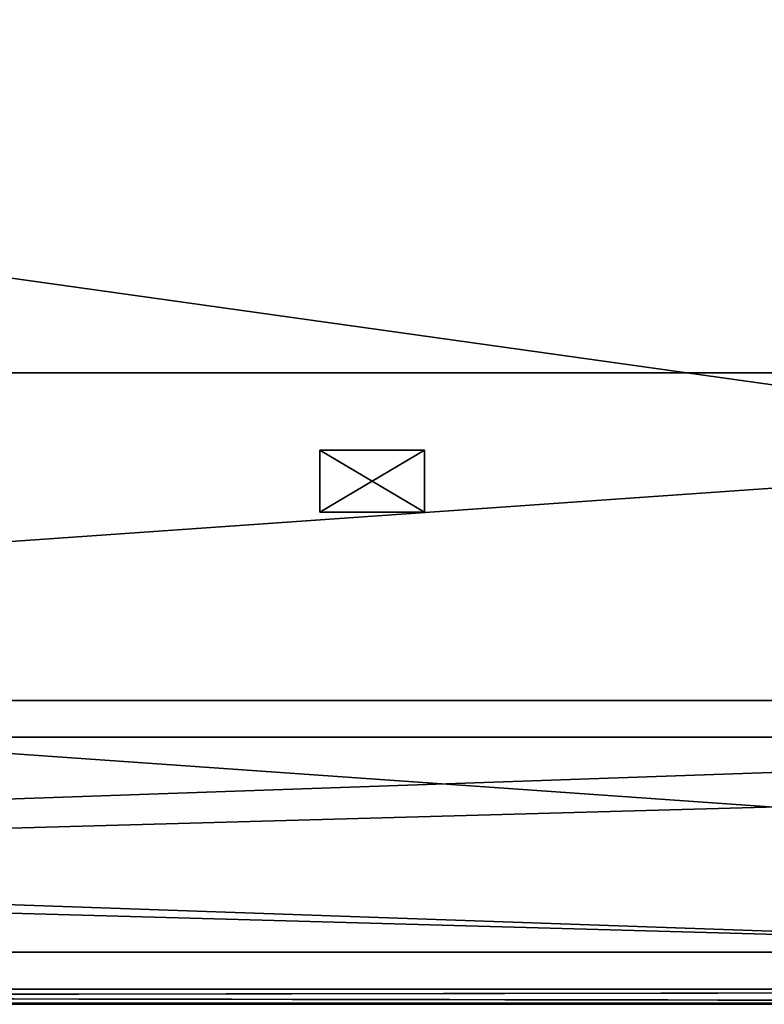
# Model space of a CAD drawing. Extents: x -1.76 to 1.74, y -0.15 to 1.67.
# Drawn here: x 0.44 to 0.67, y -0.15 to 0.15 of the extents above; entities that cross this region are included whole.
import ezdxf

# ---------------------------------------------------------------- set-up
doc = ezdxf.new("R2010")
doc.units = 0
doc.header["$MEASUREMENT"] = 0
doc.layers.get('0').update_dxf_attribs({"linetype": 'CONTINUOUS'})

msp = doc.modelspace()

# ---------------------------------------------------------------- linework, layer by layer
for points in [[(-1.47915, -0.06953, -1.97357), (1.43484, -0.06953, -1.97383), (1.38705, 0.33212, -1.91365)], [(-1.47915, -0.06953, -1.97357), (1.38705, 0.33212, -1.91365), (-1.42876, 0.33212, -1.9134)], [(1.43484, -0.06953, 1.6267), (-1.47915, -0.06953, 1.62645), (-1.42876, 0.33212, 1.56628)], [(1.43484, -0.06953, 1.6267), (-1.42876, 0.33212, 1.56628), (1.38705, 0.33212, 1.56653)], [(-1.33642, -0.13481, 1.45734), (1.29947, -0.13481, 1.45756), (1.17226, 0.04095, 1.31898)], [(-1.33642, -0.13481, 1.45734), (1.17226, 0.04095, 1.31898), (-1.2023, 0.04095, 1.3188)], [(1.29947, -0.13481, -0.70085), (-1.33642, -0.13481, -0.70063), (-1.20229, 0.04095, -0.56209)], [(1.13257, 0.04095, -0.52681), (-1.18376, 0.04095, -0.51886), (-1.21124, 0.04095, -0.49252)], [(1.13257, 0.04095, -0.52681), (-1.21124, 0.04095, -0.49252), (-1.20294, 0.04095, 1.26082)], [(-1.20294, 0.04095, 1.26082), (-1.16993, 0.04095, 1.281), (1.17339, 0.04095, 1.26749)], [(1.17339, 0.04095, 1.26749), (1.13257, 0.04095, -0.52681), (-1.20294, 0.04095, 1.26082)], [(-1.2023, 0.04095, 1.3188), (1.17226, 0.04095, 1.31898), (1.12755, 0.04095, 1.28369)], [(-1.2023, 0.04095, 1.3188), (1.12755, 0.04095, 1.28369), (-1.15516, 0.04095, 1.28352)], [(1.29947, -0.13481, -0.70085), (-1.20229, 0.04095, -0.56209), (1.17226, 0.04095, -0.56227)], [(1.17226, 0.04095, -0.56227), (-1.20229, 0.04095, -0.56209), (-1.15516, 0.04095, -0.52681)], [(1.13257, 0.04095, -0.52681), (-1.16508, 0.04095, -0.52546), (-1.18376, 0.04095, -0.51886)], [(-1.16993, 0.04095, 1.281), (-1.16015, 0.04095, 1.28302), (1.13755, 0.04095, 1.28302)], [(-1.16993, 0.04095, 1.281), (1.13755, 0.04095, 1.28302), (1.17339, 0.04095, 1.26749)], [(1.13257, 0.04095, -0.52681), (-1.15516, 0.04095, -0.52681), (-1.16508, 0.04095, -0.52546)], [(-1.16015, 0.04095, 1.28302), (-1.15516, 0.04095, 1.28352), (1.12755, 0.04095, 1.28369)], [(-1.16015, 0.04095, 1.28302), (1.12755, 0.04095, 1.28369), (1.13755, 0.04095, 1.28302)], [(1.17226, 0.04095, -0.56227), (-1.15516, 0.04095, -0.52681), (1.12755, 0.04095, -0.52698)], [(1.13257, 0.04095, -0.52681), (1.12755, 0.04095, -0.52698), (-1.15516, 0.04095, -0.52681)], [(0.5355, 0.01744, -0.47998), (0.5355, -0.00128, -0.47998), (0.5355, -0.00128, -0.44981)], [(0.5355, 0.01744, -0.47998), (0.5355, -0.00128, -0.44981), (0.5355, 0.01744, -0.44981)], [(0.5355, 0.01744, -0.44981), (0.5355, -0.00128, -0.44981), (0.56727, -0.00128, -0.44981)], [(0.5355, 0.01744, -0.44981), (0.56727, -0.00128, -0.44981), (0.56727, 0.01744, -0.44981)], [(0.56727, 0.01744, -0.47998), (0.56727, -0.00128, -0.47998), (0.5355, -0.00128, -0.47998)], [(0.56727, 0.01744, -0.47998), (0.5355, -0.00128, -0.47998), (0.5355, 0.01744, -0.47998)], [(0.5355, 0.01744, -0.44981), (0.56727, 0.01744, -0.44981), (0.56727, 0.01744, -0.47998)], [(0.5355, 0.01744, -0.44981), (0.56727, 0.01744, -0.47998), (0.5355, 0.01744, -0.47998)], [(0.5355, 0.01744, -0.35629), (0.5355, -0.00128, -0.35629), (0.5355, -0.00128, -0.32612)], [(0.5355, 0.01744, -0.35629), (0.5355, -0.00128, -0.32612), (0.5355, 0.01744, -0.32612)], [(0.5355, 0.01744, -0.32612), (0.5355, -0.00128, -0.32612), (0.56727, -0.00128, -0.32612)], [(0.5355, 0.01744, -0.32612), (0.56727, -0.00128, -0.32612), (0.56727, 0.01744, -0.32612)], [(0.56727, 0.01744, -0.35629), (0.56727, -0.00128, -0.35629), (0.5355, -0.00128, -0.35629)], [(0.56727, 0.01744, -0.35629), (0.5355, -0.00128, -0.35629), (0.5355, 0.01744, -0.35629)], [(0.5355, 0.01744, -0.32612), (0.56727, 0.01744, -0.32612), (0.56727, 0.01744, -0.35629)], [(0.5355, 0.01744, -0.32612), (0.56727, 0.01744, -0.35629), (0.5355, 0.01744, -0.35629)], [(0.5355, 0.01744, -0.2326), (0.5355, -0.00128, -0.2326), (0.5355, -0.00128, -0.20244)], [(0.5355, 0.01744, -0.2326), (0.5355, -0.00128, -0.20244), (0.5355, 0.01744, -0.20244)], [(0.5355, 0.01744, -0.20244), (0.5355, -0.00128, -0.20244), (0.56727, -0.00128, -0.20244)], [(0.5355, 0.01744, -0.20244), (0.56727, -0.00128, -0.20244), (0.56727, 0.01744, -0.20244)], [(0.56727, 0.01744, -0.2326), (0.56727, -0.00128, -0.2326), (0.5355, -0.00128, -0.2326)], [(0.56727, 0.01744, -0.2326), (0.5355, -0.00128, -0.2326), (0.5355, 0.01744, -0.2326)], [(0.5355, 0.01744, -0.20244), (0.56727, 0.01744, -0.20244), (0.56727, 0.01744, -0.2326)], [(0.5355, 0.01744, -0.20244), (0.56727, 0.01744, -0.2326), (0.5355, 0.01744, -0.2326)], [(0.5355, 0.01744, -0.10892), (0.5355, -0.00128, -0.10892), (0.5355, -0.00128, -0.07875)], [(0.5355, 0.01744, -0.10892), (0.5355, -0.00128, -0.07875), (0.5355, 0.01744, -0.07875)], [(0.5355, 0.01744, -0.07875), (0.5355, -0.00128, -0.07875), (0.56727, -0.00128, -0.07875)], [(0.5355, 0.01744, -0.07875), (0.56727, -0.00128, -0.07875), (0.56727, 0.01744, -0.07875)], [(0.56727, 0.01744, -0.10892), (0.56727, -0.00128, -0.10892), (0.5355, -0.00128, -0.10892)], [(0.56727, 0.01744, -0.10892), (0.5355, -0.00128, -0.10892), (0.5355, 0.01744, -0.10892)], [(0.5355, 0.01744, -0.07875), (0.56727, 0.01744, -0.07875), (0.56727, 0.01744, -0.10892)], [(0.5355, 0.01744, -0.07875), (0.56727, 0.01744, -0.10892), (0.5355, 0.01744, -0.10892)], [(0.5355, 0.01744, 0.01477), (0.5355, -0.00128, 0.01477), (0.5355, -0.00128, 0.04494)], [(0.5355, 0.01744, 0.01477), (0.5355, -0.00128, 0.04494), (0.5355, 0.01744, 0.04494)], [(0.5355, 0.01744, 0.04494), (0.5355, -0.00128, 0.04494), (0.56727, -0.00128, 0.04494)], [(0.5355, 0.01744, 0.04494), (0.56727, -0.00128, 0.04494), (0.56727, 0.01744, 0.04494)], [(0.56727, 0.01744, 0.01477), (0.56727, -0.00128, 0.01477), (0.5355, -0.00128, 0.01477)], [(0.56727, 0.01744, 0.01477), (0.5355, -0.00128, 0.01477), (0.5355, 0.01744, 0.01477)], [(0.5355, 0.01744, 0.04494), (0.56727, 0.01744, 0.04494), (0.56727, 0.01744, 0.01477)], [(0.5355, 0.01744, 0.04494), (0.56727, 0.01744, 0.01477), (0.5355, 0.01744, 0.01477)], [(0.5355, 0.01744, 0.13846), (0.5355, -0.00128, 0.13846), (0.5355, -0.00128, 0.16863)], [(0.5355, 0.01744, 0.13846), (0.5355, -0.00128, 0.16863), (0.5355, 0.01744, 0.16863)], [(0.5355, 0.01744, 0.16863), (0.5355, -0.00128, 0.16863), (0.56727, -0.00128, 0.16863)], [(0.5355, 0.01744, 0.16863), (0.56727, -0.00128, 0.16863), (0.56727, 0.01744, 0.16863)], [(0.56727, 0.01744, 0.13846), (0.56727, -0.00128, 0.13846), (0.5355, -0.00128, 0.13846)], [(0.56727, 0.01744, 0.13846), (0.5355, -0.00128, 0.13846), (0.5355, 0.01744, 0.13846)], [(0.5355, 0.01744, 0.16863), (0.56727, 0.01744, 0.16863), (0.56727, 0.01744, 0.13846)], [(0.5355, 0.01744, 0.16863), (0.56727, 0.01744, 0.13846), (0.5355, 0.01744, 0.13846)], [(0.5355, 0.01744, 0.26214), (0.5355, -0.00128, 0.26214), (0.5355, -0.00128, 0.29231)], [(0.5355, 0.01744, 0.26214), (0.5355, -0.00128, 0.29231), (0.5355, 0.01744, 0.29231)], [(0.5355, 0.01744, 0.29231), (0.5355, -0.00128, 0.29231), (0.56727, -0.00128, 0.29231)], [(0.5355, 0.01744, 0.29231), (0.56727, -0.00128, 0.29231), (0.56727, 0.01744, 0.29231)], [(0.56727, 0.01744, 0.26214), (0.56727, -0.00128, 0.26214), (0.5355, -0.00128, 0.26214)], [(0.56727, 0.01744, 0.26214), (0.5355, -0.00128, 0.26214), (0.5355, 0.01744, 0.26214)], [(0.5355, 0.01744, 0.29231), (0.56727, 0.01744, 0.29231), (0.56727, 0.01744, 0.26214)], [(0.5355, 0.01744, 0.29231), (0.56727, 0.01744, 0.26214), (0.5355, 0.01744, 0.26214)], [(0.5355, 0.01744, 0.38583), (0.5355, -0.00128, 0.38583), (0.5355, -0.00128, 0.416)], [(0.5355, 0.01744, 0.38583), (0.5355, -0.00128, 0.416), (0.5355, 0.01744, 0.416)], [(0.5355, 0.01744, 0.416), (0.5355, -0.00128, 0.416), (0.56727, -0.00128, 0.416)], [(0.5355, 0.01744, 0.416), (0.56727, -0.00128, 0.416), (0.56727, 0.01744, 0.416)], [(0.56727, 0.01744, 0.38583), (0.56727, -0.00128, 0.38583), (0.5355, -0.00128, 0.38583)], [(0.56727, 0.01744, 0.38583), (0.5355, -0.00128, 0.38583), (0.5355, 0.01744, 0.38583)], [(0.5355, 0.01744, 0.416), (0.56727, 0.01744, 0.416), (0.56727, 0.01744, 0.38583)], [(0.5355, 0.01744, 0.416), (0.56727, 0.01744, 0.38583), (0.5355, 0.01744, 0.38583)], [(0.5355, 0.01744, 0.50952), (0.5355, -0.00128, 0.50952), (0.5355, -0.00128, 0.53969)], [(0.5355, 0.01744, 0.50952), (0.5355, -0.00128, 0.53969), (0.5355, 0.01744, 0.53969)], [(0.5355, 0.01744, 0.53969), (0.5355, -0.00128, 0.53969), (0.56727, -0.00128, 0.53969)], [(0.5355, 0.01744, 0.53969), (0.56727, -0.00128, 0.53969), (0.56727, 0.01744, 0.53969)], [(0.56727, 0.01744, 0.50952), (0.56727, -0.00128, 0.50952), (0.5355, -0.00128, 0.50952)], [(0.56727, 0.01744, 0.50952), (0.5355, -0.00128, 0.50952), (0.5355, 0.01744, 0.50952)], [(0.5355, 0.01744, 0.53969), (0.56727, 0.01744, 0.53969), (0.56727, 0.01744, 0.50952)], [(0.5355, 0.01744, 0.53969), (0.56727, 0.01744, 0.50952), (0.5355, 0.01744, 0.50952)], [(0.5355, 0.01744, 0.6332), (0.5355, -0.00128, 0.6332), (0.5355, -0.00128, 0.66337)], [(0.5355, 0.01744, 0.6332), (0.5355, -0.00128, 0.66337), (0.5355, 0.01744, 0.66337)], [(0.5355, 0.01744, 0.66337), (0.5355, -0.00128, 0.66337), (0.56727, -0.00128, 0.66337)], [(0.5355, 0.01744, 0.66337), (0.56727, -0.00128, 0.66337), (0.56727, 0.01744, 0.66337)], [(0.56727, 0.01744, 0.6332), (0.56727, -0.00128, 0.6332), (0.5355, -0.00128, 0.6332)], [(0.56727, 0.01744, 0.6332), (0.5355, -0.00128, 0.6332), (0.5355, 0.01744, 0.6332)], [(0.5355, 0.01744, 0.66337), (0.56727, 0.01744, 0.66337), (0.56727, 0.01744, 0.6332)], [(0.5355, 0.01744, 0.66337), (0.56727, 0.01744, 0.6332), (0.5355, 0.01744, 0.6332)], [(0.5355, 0.01744, 0.75689), (0.5355, -0.00128, 0.75689), (0.5355, -0.00128, 0.78706)], [(0.5355, 0.01744, 0.75689), (0.5355, -0.00128, 0.78706), (0.5355, 0.01744, 0.78706)], [(0.5355, 0.01744, 0.78706), (0.5355, -0.00128, 0.78706), (0.56727, -0.00128, 0.78706)], [(0.5355, 0.01744, 0.78706), (0.56727, -0.00128, 0.78706), (0.56727, 0.01744, 0.78706)], [(0.56727, 0.01744, 0.75689), (0.56727, -0.00128, 0.75689), (0.5355, -0.00128, 0.75689)], [(0.56727, 0.01744, 0.75689), (0.5355, -0.00128, 0.75689), (0.5355, 0.01744, 0.75689)], [(0.5355, 0.01744, 0.78706), (0.56727, 0.01744, 0.78706), (0.56727, 0.01744, 0.75689)], [(0.5355, 0.01744, 0.78706), (0.56727, 0.01744, 0.75689), (0.5355, 0.01744, 0.75689)], [(0.5355, 0.01744, 0.88058), (0.5355, -0.00128, 0.88058), (0.5355, -0.00128, 0.91075)], [(0.5355, 0.01744, 0.88058), (0.5355, -0.00128, 0.91075), (0.5355, 0.01744, 0.91075)], [(0.5355, 0.01744, 0.91075), (0.5355, -0.00128, 0.91075), (0.56727, -0.00128, 0.91075)], [(0.5355, 0.01744, 0.91075), (0.56727, -0.00128, 0.91075), (0.56727, 0.01744, 0.91075)], [(0.56727, 0.01744, 0.88058), (0.56727, -0.00128, 0.88058), (0.5355, -0.00128, 0.88058)], [(0.56727, 0.01744, 0.88058), (0.5355, -0.00128, 0.88058), (0.5355, 0.01744, 0.88058)], [(0.5355, 0.01744, 0.91075), (0.56727, 0.01744, 0.91075), (0.56727, 0.01744, 0.88058)], [(0.5355, 0.01744, 0.91075), (0.56727, 0.01744, 0.88058), (0.5355, 0.01744, 0.88058)], [(0.5355, 0.01744, 1.00426), (0.5355, -0.00128, 1.00426), (0.5355, -0.00128, 1.03443)], [(0.5355, 0.01744, 1.00426), (0.5355, -0.00128, 1.03443), (0.5355, 0.01744, 1.03443)], [(0.5355, 0.01744, 1.03443), (0.5355, -0.00128, 1.03443), (0.56727, -0.00128, 1.03443)], [(0.5355, 0.01744, 1.03443), (0.56727, -0.00128, 1.03443), (0.56727, 0.01744, 1.03443)], [(0.56727, 0.01744, 1.00426), (0.56727, -0.00128, 1.00426), (0.5355, -0.00128, 1.00426)], [(0.56727, 0.01744, 1.00426), (0.5355, -0.00128, 1.00426), (0.5355, 0.01744, 1.00426)], [(0.5355, 0.01744, 1.03443), (0.56727, 0.01744, 1.03443), (0.56727, 0.01744, 1.00426)], [(0.5355, 0.01744, 1.03443), (0.56727, 0.01744, 1.00426), (0.5355, 0.01744, 1.00426)], [(0.5355, 0.01744, 1.12795), (0.5355, -0.00128, 1.12795), (0.5355, -0.00128, 1.15812)], [(0.5355, 0.01744, 1.12795), (0.5355, -0.00128, 1.15812), (0.5355, 0.01744, 1.15812)], [(0.5355, 0.01744, 1.15812), (0.5355, -0.00128, 1.15812), (0.56727, -0.00128, 1.15812)], [(0.5355, 0.01744, 1.15812), (0.56727, -0.00128, 1.15812), (0.56727, 0.01744, 1.15812)], [(0.56727, 0.01744, 1.12795), (0.56727, -0.00128, 1.12795), (0.5355, -0.00128, 1.12795)], [(0.56727, 0.01744, 1.12795), (0.5355, -0.00128, 1.12795), (0.5355, 0.01744, 1.12795)], [(0.5355, 0.01744, 1.15812), (0.56727, 0.01744, 1.15812), (0.56727, 0.01744, 1.12795)], [(0.5355, 0.01744, 1.15812), (0.56727, 0.01744, 1.12795), (0.5355, 0.01744, 1.12795)], [(0.5355, 0.01744, 1.25164), (0.5355, -0.00128, 1.25164), (0.5355, -0.00128, 1.28181)], [(0.5355, 0.01744, 1.25164), (0.5355, -0.00128, 1.28181), (0.5355, 0.01744, 1.28181)], [(0.5355, 0.01744, 1.28181), (0.5355, -0.00128, 1.28181), (0.56727, -0.00128, 1.28181)], [(0.5355, 0.01744, 1.28181), (0.56727, -0.00128, 1.28181), (0.56727, 0.01744, 1.28181)], [(0.56727, 0.01744, 1.25164), (0.56727, -0.00128, 1.25164), (0.5355, -0.00128, 1.25164)], [(0.56727, 0.01744, 1.25164), (0.5355, -0.00128, 1.25164), (0.5355, 0.01744, 1.25164)], [(0.5355, 0.01744, 1.28181), (0.56727, 0.01744, 1.28181), (0.56727, 0.01744, 1.25164)], [(0.5355, 0.01744, 1.28181), (0.56727, 0.01744, 1.25164), (0.5355, 0.01744, 1.25164)], [(0.56727, 0.01744, -0.44981), (0.56727, -0.00128, -0.44981), (0.56727, -0.00128, -0.47998)], [(0.56727, 0.01744, -0.44981), (0.56727, -0.00128, -0.47998), (0.56727, 0.01744, -0.47998)], [(0.56727, 0.01744, -0.32612), (0.56727, -0.00128, -0.32612), (0.56727, -0.00128, -0.35629)], [(0.56727, 0.01744, -0.32612), (0.56727, -0.00128, -0.35629), (0.56727, 0.01744, -0.35629)], [(0.56727, 0.01744, -0.20244), (0.56727, -0.00128, -0.20244), (0.56727, -0.00128, -0.2326)], [(0.56727, 0.01744, -0.20244), (0.56727, -0.00128, -0.2326), (0.56727, 0.01744, -0.2326)], [(0.56727, 0.01744, -0.07875), (0.56727, -0.00128, -0.07875), (0.56727, -0.00128, -0.10892)], [(0.56727, 0.01744, -0.07875), (0.56727, -0.00128, -0.10892), (0.56727, 0.01744, -0.10892)], [(0.56727, 0.01744, 0.04494), (0.56727, -0.00128, 0.04494), (0.56727, -0.00128, 0.01477)], [(0.56727, 0.01744, 0.04494), (0.56727, -0.00128, 0.01477), (0.56727, 0.01744, 0.01477)], [(0.56727, 0.01744, 0.16863), (0.56727, -0.00128, 0.16863), (0.56727, -0.00128, 0.13846)], [(0.56727, 0.01744, 0.16863), (0.56727, -0.00128, 0.13846), (0.56727, 0.01744, 0.13846)], [(0.56727, 0.01744, 0.29231), (0.56727, -0.00128, 0.29231), (0.56727, -0.00128, 0.26214)], [(0.56727, 0.01744, 0.29231), (0.56727, -0.00128, 0.26214), (0.56727, 0.01744, 0.26214)], [(0.56727, 0.01744, 0.416), (0.56727, -0.00128, 0.416), (0.56727, -0.00128, 0.38583)], [(0.56727, 0.01744, 0.416), (0.56727, -0.00128, 0.38583), (0.56727, 0.01744, 0.38583)], [(0.56727, 0.01744, 0.53969), (0.56727, -0.00128, 0.53969), (0.56727, -0.00128, 0.50952)], [(0.56727, 0.01744, 0.53969), (0.56727, -0.00128, 0.50952), (0.56727, 0.01744, 0.50952)], [(0.56727, 0.01744, 0.66337), (0.56727, -0.00128, 0.66337), (0.56727, -0.00128, 0.6332)], [(0.56727, 0.01744, 0.66337), (0.56727, -0.00128, 0.6332), (0.56727, 0.01744, 0.6332)], [(0.56727, 0.01744, 0.78706), (0.56727, -0.00128, 0.78706), (0.56727, -0.00128, 0.75689)], [(0.56727, 0.01744, 0.78706), (0.56727, -0.00128, 0.75689), (0.56727, 0.01744, 0.75689)], [(0.56727, 0.01744, 0.91075), (0.56727, -0.00128, 0.91075), (0.56727, -0.00128, 0.88058)], [(0.56727, 0.01744, 0.91075), (0.56727, -0.00128, 0.88058), (0.56727, 0.01744, 0.88058)], [(0.56727, 0.01744, 1.03443), (0.56727, -0.00128, 1.03443), (0.56727, -0.00128, 1.00426)], [(0.56727, 0.01744, 1.03443), (0.56727, -0.00128, 1.00426), (0.56727, 0.01744, 1.00426)], [(0.56727, 0.01744, 1.15812), (0.56727, -0.00128, 1.15812), (0.56727, -0.00128, 1.12795)], [(0.56727, 0.01744, 1.15812), (0.56727, -0.00128, 1.12795), (0.56727, 0.01744, 1.12795)], [(0.56727, 0.01744, 1.28181), (0.56727, -0.00128, 1.28181), (0.56727, -0.00128, 1.25164)], [(0.56727, 0.01744, 1.28181), (0.56727, -0.00128, 1.25164), (0.56727, 0.01744, 1.25164)], [(0.56727, -0.00128, -0.44981), (0.5355, -0.00128, -0.44981), (0.5355, -0.00128, -0.47998)], [(0.56727, -0.00128, -0.44981), (0.5355, -0.00128, -0.47998), (0.56727, -0.00128, -0.47998)], [(0.56727, -0.00128, -0.32612), (0.5355, -0.00128, -0.32612), (0.5355, -0.00128, -0.35629)], [(0.56727, -0.00128, -0.32612), (0.5355, -0.00128, -0.35629), (0.56727, -0.00128, -0.35629)], [(0.56727, -0.00128, -0.20244), (0.5355, -0.00128, -0.20244), (0.5355, -0.00128, -0.2326)], [(0.56727, -0.00128, -0.20244), (0.5355, -0.00128, -0.2326), (0.56727, -0.00128, -0.2326)], [(0.56727, -0.00128, -0.07875), (0.5355, -0.00128, -0.07875), (0.5355, -0.00128, -0.10892)], [(0.56727, -0.00128, -0.07875), (0.5355, -0.00128, -0.10892), (0.56727, -0.00128, -0.10892)], [(0.56727, -0.00128, 0.04494), (0.5355, -0.00128, 0.04494), (0.5355, -0.00128, 0.01477)], [(0.56727, -0.00128, 0.04494), (0.5355, -0.00128, 0.01477), (0.56727, -0.00128, 0.01477)], [(0.56727, -0.00128, 0.16863), (0.5355, -0.00128, 0.16863), (0.5355, -0.00128, 0.13846)], [(0.56727, -0.00128, 0.16863), (0.5355, -0.00128, 0.13846), (0.56727, -0.00128, 0.13846)], [(0.56727, -0.00128, 0.29231), (0.5355, -0.00128, 0.29231), (0.5355, -0.00128, 0.26214)], [(0.56727, -0.00128, 0.29231), (0.5355, -0.00128, 0.26214), (0.56727, -0.00128, 0.26214)], [(0.56727, -0.00128, 0.416), (0.5355, -0.00128, 0.416), (0.5355, -0.00128, 0.38583)], [(0.56727, -0.00128, 0.416), (0.5355, -0.00128, 0.38583), (0.56727, -0.00128, 0.38583)], [(0.56727, -0.00128, 0.53969), (0.5355, -0.00128, 0.53969), (0.5355, -0.00128, 0.50952)], [(0.56727, -0.00128, 0.53969), (0.5355, -0.00128, 0.50952), (0.56727, -0.00128, 0.50952)], [(0.56727, -0.00128, 0.66337), (0.5355, -0.00128, 0.66337), (0.5355, -0.00128, 0.6332)], [(0.56727, -0.00128, 0.66337), (0.5355, -0.00128, 0.6332), (0.56727, -0.00128, 0.6332)], [(0.56727, -0.00128, 0.78706), (0.5355, -0.00128, 0.78706), (0.5355, -0.00128, 0.75689)], [(0.56727, -0.00128, 0.78706), (0.5355, -0.00128, 0.75689), (0.56727, -0.00128, 0.75689)], [(0.56727, -0.00128, 0.91075), (0.5355, -0.00128, 0.91075), (0.5355, -0.00128, 0.88058)], [(0.56727, -0.00128, 0.91075), (0.5355, -0.00128, 0.88058), (0.56727, -0.00128, 0.88058)], [(0.56727, -0.00128, 1.03443), (0.5355, -0.00128, 1.03443), (0.5355, -0.00128, 1.00426)], [(0.56727, -0.00128, 1.03443), (0.5355, -0.00128, 1.00426), (0.56727, -0.00128, 1.00426)], [(0.56727, -0.00128, 1.15812), (0.5355, -0.00128, 1.15812), (0.5355, -0.00128, 1.12795)], [(0.56727, -0.00128, 1.15812), (0.5355, -0.00128, 1.12795), (0.56727, -0.00128, 1.12795)], [(0.56727, -0.00128, 1.28181), (0.5355, -0.00128, 1.28181), (0.5355, -0.00128, 1.25164)], [(0.56727, -0.00128, 1.28181), (0.5355, -0.00128, 1.25164), (0.56727, -0.00128, 1.25164)], [(1.29947, -0.15024, -0.70085), (-1.33642, -0.15024, -0.70063), (-1.33642, -0.05842, -0.70063)], [(1.29947, -0.15024, -0.70085), (-1.33642, -0.05842, -0.70063), (1.29947, -0.05842, -0.70085)], [(-1.33642, -0.15024, 1.45734), (1.29947, -0.15024, 1.45756), (1.29947, -0.05842, 1.45756)], [(-1.33642, -0.15024, 1.45734), (1.29947, -0.05842, 1.45756), (-1.33642, -0.05842, 1.45734)], [(1.43484, -0.15059, 1.6267), (-1.47915, -0.15059, 1.62645), (-1.47915, -0.06953, 1.62645)], [(1.43484, -0.15059, 1.6267), (-1.47915, -0.06953, 1.62645), (1.43484, -0.06953, 1.6267)], [(-1.47915, -0.15059, -1.97357), (1.43484, -0.15059, -1.97383), (1.43484, -0.06953, -1.97383)], [(-1.47915, -0.15059, -1.97357), (1.43484, -0.06953, -1.97383), (-1.47915, -0.06953, -1.97357)], [(1.29743, -0.13481, -0.69912), (-1.3765, -0.13481, -0.68509), (-1.40766, -0.13481, -0.64764)], [(1.29743, -0.13481, -0.69912), (-1.40766, -0.13481, -0.64764), (-1.39071, -0.13481, 1.4317)], [(-1.39071, -0.13481, 1.4317), (-1.34823, -0.13481, 1.45554), (1.3583, -0.13481, 1.4317)], [(1.3583, -0.13481, 1.4317), (1.29743, -0.13481, -0.69912), (-1.39071, -0.13481, 1.4317)], [(1.29743, -0.13481, -0.69912), (-1.35421, -0.13481, -0.69554), (-1.3765, -0.13481, -0.68509)], [(1.29743, -0.13481, -0.69912), (-1.34216, -0.13481, -0.69822), (-1.35421, -0.13481, -0.69554)], [(-1.34823, -0.13481, 1.45554), (-1.33602, -0.13481, 1.45734), (1.31582, -0.13481, 1.45554)], [(-1.34823, -0.13481, 1.45554), (1.31582, -0.13481, 1.45554), (1.3583, -0.13481, 1.4317)], [(1.29743, -0.13481, -0.69912), (-1.33602, -0.13481, -0.6989), (-1.34216, -0.13481, -0.69822)], [(-1.33602, -0.13481, 1.45734), (1.29743, -0.13481, 1.45756), (1.3036, -0.13481, 1.45734)], [(-1.33602, -0.13481, 1.45734), (1.3036, -0.13481, 1.45734), (1.31582, -0.13481, 1.45554)], [(1.43137, -0.15059, -1.96946), (-1.47549, -0.15059, -1.9692), (-1.47549, -0.14604, -1.9692)], [(1.43137, -0.15059, -1.96946), (-1.47549, -0.14604, -1.9692), (1.43137, -0.14604, -1.96946)], [(-1.47549, -0.15059, 1.62208), (1.43137, -0.15059, 1.62233), (1.43137, -0.14604, 1.62233)], [(-1.47549, -0.15059, 1.62208), (1.43137, -0.14604, 1.62233), (-1.47549, -0.14604, 1.62208)], [(-1.47549, -0.14604, 1.62208), (1.43137, -0.14604, 1.62233), (1.43014, -0.14604, 1.62079)], [(-1.47549, -0.14604, 1.62208), (1.43014, -0.14604, 1.62079), (-1.47419, -0.14604, 1.62053)], [(1.43137, -0.14604, -1.96946), (-1.47549, -0.14604, -1.9692), (-1.47419, -0.14604, -1.96765)], [(1.43137, -0.14604, -1.96946), (-1.47419, -0.14604, -1.96765), (1.43014, -0.14604, -1.96791)], [(1.43014, -0.14604, -1.96791), (-1.47419, -0.14604, -1.96765), (-1.33907, -0.15024, -0.70249)], [(-1.47419, -0.14604, 1.62053), (1.43014, -0.14604, 1.62079), (1.30199, -0.15024, 1.45943)], [(-1.47419, -0.14604, 1.62053), (1.30199, -0.15024, 1.45943), (-1.33907, -0.15024, 1.4592)], [(1.43014, -0.14604, -1.96791), (-1.33907, -0.15024, -0.70249), (1.30199, -0.15024, -0.70272)], [(-1.47915, -0.15059, 1.62645), (1.43484, -0.15059, 1.6267), (1.43137, -0.15059, 1.62233)], [(-1.47915, -0.15059, 1.62645), (1.43137, -0.15059, 1.62233), (-1.47549, -0.15059, 1.62208)], [(1.43484, -0.15059, -1.97383), (-1.47915, -0.15059, -1.97357), (-1.47549, -0.15059, -1.9692)], [(1.43484, -0.15059, -1.97383), (-1.47549, -0.15059, -1.9692), (1.43137, -0.15059, -1.96946)], [(-1.33907, -0.15024, 1.4592), (1.30199, -0.15024, 1.45943), (1.29947, -0.15024, 1.45756)], [(-1.33907, -0.15024, 1.4592), (1.29947, -0.15024, 1.45756), (-1.33642, -0.15024, 1.45734)], [(1.30199, -0.15024, -0.70272), (-1.33907, -0.15024, -0.70249), (-1.33642, -0.15024, -0.70063)], [(1.30199, -0.15024, -0.70272), (-1.33642, -0.15024, -0.70063), (1.29947, -0.15024, -0.70085)]]:
    msp.add_3dface(points)

doc.saveas('drawing.dxf')
